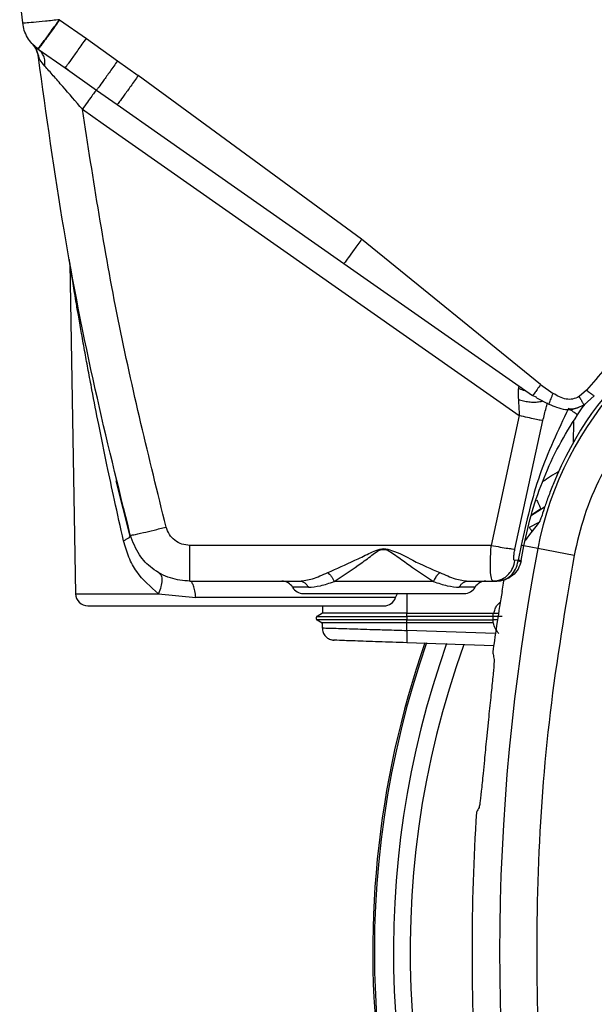
# Model space of a CAD drawing. Units: inches. Extents: x 0.4 to 10.6, y 0.4 to 8.1.
# Drawn here: x 6.8 to 6.9, y 3.1 to 3.3 of the extents above; entities that cross this region are included whole.
import ezdxf

# ---------------------------------------------------------------- set-up
doc = ezdxf.new("R2010")
doc.units = ezdxf.units.IN
doc.header["$MEASUREMENT"] = 0

msp = doc.modelspace()

# ---------------------------------------------------------------- linework, layer by layer
at = {"color": 7, "linetype": 'Continuous', "lineweight": 25}
for p, q in [((6.816642100973669, 3.260292056073922), (6.816258705729541, 3.263714794210923)), ((6.821356167798366, 3.260711270027222), (6.824781271070803, 3.258311936745991)), ((6.824781271187811, 3.258311936056698), (6.828764497759936, 3.25545780658284)), ((6.81784571577611, 3.257650064119661), (6.81790287744327, 3.257591441649745)), ((6.819037054519188, 3.256570570748377), (6.818209563066996, 3.257292303670161)), ((6.818625405247103, 3.256964930994856), (6.818553696291169, 3.257016145385216)), ((6.818625405247018, 3.256964930994735), (6.822051323048581, 3.254566077524795)), ((6.819037053798506, 3.256570571683475), (6.818625405190487, 3.256964931150084)), ((6.818705250815189, 3.255828377978865), (6.818644493621984, 3.255918862108667)), ((6.818705250815198, 3.255828377978848), (6.818644493621982, 3.255918862108666)), ((6.822051318217821, 3.25456607062498), (6.82606306433314, 3.251733677768672)), ((6.822051321610989, 3.254566078531203), (6.822164105601234, 3.254698599621165)), ((6.822115969983527, 3.254628953879031), (6.822551959875997, 3.254214063675526)), ((6.828764497759781, 3.255457806583299), (6.831412541825925, 3.253594551968014)), ((6.859954059175376, 3.232708714559139), (6.83141254182599, 3.253594551967605)), ((6.826063071295783, 3.251733672576029), (6.828715941041707, 3.249876804789194)), ((6.824273191579641, 3.249275268770463), (6.826925647028713, 3.247417999470257)), ((6.826925647028755, 3.247417999470235), (6.880099487251117, 3.210185275711028)), ((6.834304529124713, 3.24596800234028), (6.857697155907905, 3.229606596650974)), ((6.882815528108598, 3.21412499014599), (6.859954070174739, 3.232708723242682)), ((6.822658512338517, 3.229595357679792), (6.823394446614045, 3.187433711271973)), ((6.857697155907903, 3.229606596650937), (6.881800966734278, 3.21272892661073)), ((6.882815529204976, 3.214124988495753), (6.884424858109858, 3.213010818715596)), ((6.888699826972693, 3.213418034800005), (6.887738159297585, 3.212588393179493)), ((6.882349252670341, 3.212494260553972), (6.881800967907495, 3.212728925789297)), ((6.882307339797161, 3.212419870479902), (6.883889735609039, 3.211628366224178)), ((6.888141593001693, 3.211152827749909), (6.888504938210444, 3.211630232240162)), ((6.889689849312849, 3.212676659708037), (6.888389262972665, 3.211528076267517)), ((6.887527617908422, 3.210258971431828), (6.888141593001693, 3.211152827749909)), ((6.880099487251117, 3.210185275711028), (6.876510120190172, 3.193595528462976)), ((6.879537460043716, 3.193125281416698), (6.883123122753338, 3.209526805852775)), ((6.830365177297836, 3.194769092063181), (6.828588810354613, 3.201840721098463)), ((6.881652698812091, 3.197476334447858), (6.882791259306368, 3.198187786006028)), ((6.881663949201549, 3.197522644598508), (6.882853993910412, 3.198290066140976)), ((6.882791259306368, 3.198187786006028), (6.883367801139782, 3.198548049327821)), ((6.882614416833728, 3.196521947470462), (6.881373687017141, 3.195903342140162)), ((6.830392836627653, 3.194918273367565), (6.830363928007464, 3.194768327970539)), ((6.876510120190172, 3.193595528462976), (6.838010781089858, 3.193595528462994)), ((6.880324250471432, 3.193594790153391), (6.879973212698519, 3.191728440890871)), ((6.880344603046105, 3.191671682762835), (6.880695205562111, 3.193534990309618)), ((6.887104587584539, 3.192307986025935), (6.882466031020887, 3.193195985587531)), ((6.879973212788911, 3.19172844082512), (6.879543325260015, 3.191662049237021)), ((6.879956853928738, 3.191615782645768), (6.879973212788911, 3.19172844082512)), ((6.880334249831129, 3.191615566644098), (6.880344603046105, 3.191671682762835)), ((6.838010782060251, 3.189035998526147), (6.852029155542929, 3.189035998526147)), ((6.869126091120024, 3.188981038688839), (6.856456976869509, 3.188981038688833)), ((6.873553912263244, 3.189035998526147), (6.876784291004975, 3.189035998526147)), ((6.876638835641375, 3.18913100216351), (6.877272743213602, 3.18908440341102)), ((6.876784291004975, 3.189035998526147), (6.87663902468562, 3.189131162817732)), ((6.876784291004975, 3.189035998526147), (6.877222990786235, 3.189035998526147)), ((6.833993240923843, 3.187433711271967), (6.838758020880198, 3.186936261378263)), ((6.854958755832333, 3.185886392226934), (6.854933715440452, 3.184930138240681)), ((6.8549587558323, 3.185886392226934), (6.854933715440406, 3.184930138240655)), ((6.854942004715923, 3.18493492430236), (6.854261983505479, 3.184542300027932)), ((6.854933715440406, 3.184930138240655), (6.854261983503173, 3.184542299982537)), ((6.854261991741512, 3.184080873462116), (6.854922629911207, 3.18369944039559)), ((6.854261991712208, 3.184080873441217), (6.854917518160581, 3.183702391757313)), ((6.865735666475608, 3.184543437634231), (6.865747354708786, 3.184930141730372)), ((6.876752727702616, 3.184543434811522), (6.865735666512586, 3.184543434812082)), ((6.86573566662092, 3.184079739756647), (6.876752727810954, 3.184079739756646)), ((6.865747072071072, 3.183702387992603), (6.86573566659228, 3.184079736905787)), ((6.865743650810808, 3.184930130225981), (6.865747355202109, 3.18493013191827)), ((6.865747355202109, 3.184930129795765), (6.876764416384359, 3.184930112923469)), ((6.876752727731274, 3.184543434345674), (6.876764416383309, 3.184930112923572)), ((6.876764133714431, 3.183702416352963), (6.876752727853714, 3.184079739756698)), ((6.876764416384359, 3.184930112923469), (6.876841816726714, 3.184930665276375)), ((6.876841816726707, 3.184930665276383), (6.877470945634236, 3.184941185937418)), ((6.854917518160581, 3.183705367614508), (6.854917518160581, 3.18306770228175)), ((6.876764133714323, 3.183702416352288), (6.865747072524332, 3.183702416352288)), ((6.865747072524336, 3.182743563071029), (6.865747072524336, 3.183702400816383)), ((6.876799075550968, 3.183702304893234), (6.876764133714323, 3.183702416352289)), ((6.855851853380338, 3.181629188045694), (6.856437303598485, 3.181493864065601)), ((6.876831709136386, 3.180781675730926), (6.865719596670012, 3.181169719248931)), ((6.876153582743041, 3.171367801491655), (6.875903020147764, 3.168908919970238))]:
    msp.add_line(p, q, dxfattribs=at)
at = {"color": 1, "linetype": 'Continuous', "lineweight": 25}
for p, q in [((6.828715941041703, 3.249876804789188), (6.834304529124713, 3.24596800234028)), ((6.887007668122704, 3.209388260100655), (6.886998138225845, 3.206730220952762)), ((6.882466031034224, 3.193195985659365), (6.880695205564226, 3.193534990309135)), ((6.853156676093187, 3.188248596951442), (6.851137460477132, 3.188248596951361)), ((6.874445607340063, 3.188248596951361), (6.872426391712867, 3.188248596951361)), ((6.823394446614031, 3.187433711271973), (6.833993240923855, 3.187433711271973)), ((6.864303520961343, 3.186936260993372), (6.838758020914455, 3.186936260993417)), ((6.865744829834633, 3.187461195376541), (6.865743650810795, 3.184930130226)), ((6.877338549858938, 3.18407968697655), (6.876752727853637, 3.184079739756698)), ((6.877048641381768, 3.182348903585729), (6.865747072524185, 3.182743563066699))]:
    msp.add_line(p, q, dxfattribs=at)
at = {"color": 7, "linetype": 'Continuous', "lineweight": 25, "flags": 128}
msp.add_lwpolyline([(6.86430352096128, 3.186936260993417), (6.864499510801147, 3.187378969584755), (6.864561000151029, 3.18748798084769)], dxfattribs=at)
at = {"color": 7, "linetype": 'Continuous', "lineweight": 25}
for centre, radius, start, end in [((6.925160041156693, 3.185022696877328), 0.04346931273736755, 104.644954404908, 169.1624907355063), ((6.925160041156692, 3.185022696877328), 0.04390384307543786, 104.6449549328795, 158.1070078776517), ((7.150980510286614, 3.14179190403796), 0.2733905725798214, 169.162490735543, 190.8375092644502), ((6.849773640943622, 3.187461195376541), 0.001574803149606119, 30.00000000072226, 90), ((6.875809426873574, 3.187461195376541), 0.001574803149606255, 90, 149.9999999992939), ((6.852501280010661, 3.189035998526147), 0.00157480314960707, 209.9999999992718, 269.9999999999685), ((6.873081787806535, 3.189035998526147), 0.001574803149606301, 270.0000000000008, 330.0000000007136), ((7.150980510286614, 3.141791904037959), 0.2769179283001003, 170.4507586183304, 172.0754354938601), ((6.82496900991348, 3.187461195376541), 0.001574803149606119, 180.9999999979019, 270.0000000000008), ((6.862818782313164, 3.187461195376541), 0.001574803149606119, 270.0000000000008, 340.5287793681034), ((6.87655461979394, 3.184311589813289), 0.01082143715989833, 178.7723667194896, 181.2276600639065), ((6.980901770129069, 3.141791904037957), 0.1195275590551188, 160.764448702387, 187.9477208361493), ((6.980901770129069, 3.141791904037957), 0.1193211373845004, 160.7373871968198, 204.5727095627404), ((6.980901770129069, 3.141791904037958), 0.1147546668754411, 160.0514174668733, 207.6361299107024), ((7.150980510286614, 3.141791904037959), 0.2769179283000987, 176.3228160644068, 183.6771839355949)]:
    msp.add_arc(centre, radius, start, end, dxfattribs=at)
at = {"color": 1, "linetype": 'Continuous', "lineweight": 25}
msp.add_arc((6.980901770129069, 3.141791904037958), 0.1168783166058264, 160.3640877745291, 204.572709562825, dxfattribs=at)
at = {"color": 7, "linetype": 'Continuous', "lineweight": 25}
for centre, major_axis, ratio, start_param, end_param in [((6.92516004115669, 3.151831698821327), (1.687538997430238e-14, 0.06642754564530362), 0.8662232585752142, 0.8297278785832763, 0.8786499011848383), ((7.161230566240309, 2.946477224646804), (-0.02048598750120334, 0.3903602184124755), 0.8658262803882724, 0.9468264283518487, 0.9486675341623058)]:
    msp.add_ellipse(centre, major_axis=major_axis, ratio=ratio, start_param=start_param, end_param=end_param, dxfattribs=at)
for points in [[(6.821356167798363, 3.260711270027242), (6.820740336177484, 3.260641908306403), (6.819508672935744, 3.260503184864725), (6.817951666366473, 3.260352225743121), (6.816859783616753, 3.260267623636652), (6.816714661854991, 3.2602839119282), (6.816642100974113, 3.260292056073974)], [(6.818553696291169, 3.257016145385216), (6.818302060696187, 3.257223338416452), (6.81779878950622, 3.257637724478925), (6.817229418539307, 3.258439081186093), (6.816811862387627, 3.259329026538506), (6.81669868811195, 3.259971046228817), (6.816642100974113, 3.260292056073974)], [(6.8178457157758, 3.257650064119378), (6.818045916719332, 3.257392477197854), (6.818446318606396, 3.256877303354805), (6.818578435283378, 3.256238342523932), (6.818644493621869, 3.255918862108495)], [(6.826063076061209, 3.251733669237364), (6.826010919976278, 3.25167208697072), (6.825906607806416, 3.251548922437434), (6.825482248816519, 3.250974485531835), (6.824920802121687, 3.250194921561641), (6.824489061760323, 3.249581819700856), (6.824273191579641, 3.249275268770463)], [(6.838010781089858, 3.189035998526147), (6.838010781089858, 3.189103830020049), (6.838010781089859, 3.189239493007853), (6.838010781089856, 3.190286100307086), (6.838010781089859, 3.191787819109267), (6.838010781089858, 3.192992958678419), (6.838010781089858, 3.193595528462994)], [(6.879973212698519, 3.191728440890871), (6.880083404965259, 3.191709873159298), (6.880303789498752, 3.19167273769615), (6.880330998532718, 3.191672034406332), (6.8803446030497, 3.191671682761423)], [(6.838758020914455, 3.186936260993417), (6.838724058032152, 3.187231509152844), (6.838656132267546, 3.187822005471698), (6.838474801152868, 3.188494174986529), (6.838254886348682, 3.188949504546505), (6.838092150157034, 3.1890071671996), (6.838010782061211, 3.189035998526147)], [(6.852029155542929, 3.189035998526147), (6.852142846105771, 3.189025606281682), (6.852370227231456, 3.189004821792752), (6.852686683329082, 3.188838744763015), (6.852963818470592, 3.188590288615447), (6.853092390219347, 3.188362494172826), (6.853156676093724, 3.188248596951515)], [(6.872426391712867, 3.188248596951361), (6.872490677586931, 3.1883624941724), (6.872619249335057, 3.188590288614479), (6.872896384475141, 3.188838744761779), (6.873212840571181, 3.189004821791756), (6.873440221695865, 3.18902560628135), (6.873553912258207, 3.189035998526147)], [(6.876752727810954, 3.184079739756646), (6.876752390210235, 3.18409295851635), (6.876751715008795, 3.184119396035757), (6.876750973098646, 3.184176381694741), (6.876750498478129, 3.184241452725633), (6.876750338262226, 3.184311585450064), (6.876750498445336, 3.184381718420421), (6.876750973035428, 3.184446790179891), (6.876751714918931, 3.184503776977778), (6.876752390108009, 3.184530215533693), (6.876752727702547, 3.18454343481165)], [(6.865747072524185, 3.182743563066699), (6.865740288537634, 3.18253741120717), (6.865726720564533, 3.182125107488112), (6.865714914848531, 3.181605009460343), (6.865711286265086, 3.181241011799178), (6.865716826616019, 3.181193483429487), (6.865719596791485, 3.181169719244642)]]:
    msp.add_open_spline(points, degree=3, dxfattribs=at)
for points, knots in [([(6.818553696291169, 3.257016145385216), (6.818599121616082, 3.257059220827283), (6.818668545497312, 3.257125053364085), (6.819023279762975, 3.2575763263214), (6.819492351683896, 3.258191006084309), (6.820276280708265, 3.259236214078075), (6.820996199411491, 3.260219576483133), (6.821356167798363, 3.260711270027242)], [0, 0, 0, 0, 0.2398636862003207, 0.3665855576038217, 0.5006549050745789, 0.7503211855622633, 1, 1, 1, 1]), ([(6.821356167798362, 3.26071127002725), (6.821004936370355, 3.260212287891848), (6.820302474697565, 3.259214325302009), (6.819408649940527, 3.257973470256054), (6.818772656291782, 3.257115564131855), (6.818674488983834, 3.25701514209698), (6.81862540524718, 3.256964930994966)], [0, 0, 0, 0, 0.2500004211047513, 0.5000000000119283, 0.7499995789031345, 1, 1, 1, 1]), ([(6.817860167988681, 3.257634303575737), (6.818068910438455, 3.257370151434774), (6.818490383647035, 3.256836800166139), (6.818633178015832, 3.256166632590081), (6.818705250816213, 3.255828377977262)], [0, 0, 0, 0, 0.4952686090704276, 0.9999999999999999, 0.9999999999999999, 0.9999999999999999, 0.9999999999999999]), ([(6.830392836659196, 3.194918273359777), (6.82885314289654, 3.201115370656355), (6.825647913283101, 3.21401606575179), (6.821655256597502, 3.234361490939271), (6.819672144228766, 3.248560778545486), (6.818644493622011, 3.255918862108513)], [0, 0, 0, 0, 0.3081480983288278, 0.6414817245122083, 1, 1, 1, 1]), ([(6.82427319923285, 3.249275254620793), (6.823427435049543, 3.250254318250915), (6.822158753017823, 3.25172295508842), (6.820523907816193, 3.253599077071685), (6.819828335831303, 3.254388667867571), (6.819481337839306, 3.254782568752919)], [0, 0, 0, 0, 0.5005446618237785, 0.7508381544912414, 1, 1, 1, 1]), ([(6.828764497756466, 3.255457806598804), (6.828438787096589, 3.254994744380667), (6.827787366790559, 3.2540686213856), (6.826938673684078, 3.252886853363981), (6.826297568114811, 3.25201481845789), (6.826141230648182, 3.251827388904512), (6.826063061771037, 3.251733673955389)], [0, 0, 0, 0, 0.2500003064734764, 0.4999998348609057, 0.7499994574323873, 1, 1, 1, 1]), ([(6.831412541825989, 3.253594551967605), (6.831087089419038, 3.253131845759527), (6.830436185394332, 3.252206434465396), (6.829588505461951, 3.2510260014809), (6.828948727339043, 3.250155704916695), (6.828793536182722, 3.249969770663999), (6.828715940504662, 3.249876803417958)], [0, 0, 0, 0, 0.2500002814091346, 0.4999999565876527, 0.7499996564274274, 1, 1, 1, 1]), ([(6.834963603908283, 3.195948438351684), (6.832795598382352, 3.204758837468648), (6.828459557861543, 3.222379755459269), (6.825668647367222, 3.240310048542265), (6.824273182636158, 3.249275256013409)], [0, 0, 0, 0, 0.4999966018599555, 1, 1, 1, 1]), ([(6.859954066943874, 3.232708725645518), (6.859628571696205, 3.232246438551951), (6.858977582323857, 3.231321865959757), (6.858241366495686, 3.230302878304188), (6.857793002572923, 3.229702103860701), (6.857729104766974, 3.229638432334972), (6.857697155821984, 3.229606596530241)], [0, 0, 0, 0, 0.2796288433606666, 0.5592567219732802, 0.7796280711818031, 1, 1, 1, 1]), ([(6.822658636516472, 3.229587978103627), (6.822655413714658, 3.229673218045082), (6.822648968110673, 3.229843697937512), (6.822621873316093, 3.230012134310212), (6.822608325918046, 3.230096352501265)], [0, 0, 0, 0, 0.4999999720761724, 1, 1, 1, 1]), ([(6.829538364353798, 3.194176544638493), (6.829145698857146, 3.195917220347368), (6.828415633111257, 3.199153582392371), (6.827357811154209, 3.204114013853684), (6.826395827992881, 3.208810437281771), (6.82561096725016, 3.212832067445655), (6.825037345443507, 3.215869926416115), (6.824596653511635, 3.218262092448113), (6.824186346290065, 3.220543699728388), (6.823820776386689, 3.222628139230577), (6.823521936265367, 3.224366363690635), (6.823281126851429, 3.225791832680923), (6.823079988374853, 3.227001056575844), (6.822916487402122, 3.227995346068246), (6.822782392934589, 3.228819799423335), (6.822680500542213, 3.229451161747869), (6.822665627630505, 3.229544250225031), (6.822658641149498, 3.229587978103627)], [0, 0, 0, 0, 0.1354505545207357, 0.2518372787016783, 0.3872279975257523, 0.5035823521660785, 0.5691935075512481, 0.6289650588465308, 0.6954426035241436, 0.7542530663288209, 0.8009511805287923, 0.842332533888826, 0.8785661062650917, 0.9115501103302405, 0.9400333902536516, 0.971830964360433, 1, 1, 1, 1]), ([(6.913452561747023, 3.229798543757643), (6.91106095216335, 3.229041045858024), (6.906215596864937, 3.227506369593756), (6.899532425043294, 3.22371829775609), (6.893524264594859, 3.219064188588685), (6.890276602904761, 3.215263374354336), (6.888699826097417, 3.213418035675123)], [0, 0, 0, 0, 0.2487936623478181, 0.5040512039666296, 0.7592112006004815, 1, 1, 1, 1]), ([(6.915363814221889, 3.222510387155911), (6.913683702180811, 3.221999959042762), (6.910272635235794, 3.22096365644984), (6.905429548723666, 3.218509324325495), (6.900870159657611, 3.215384488008265), (6.896769484073549, 3.211586650634804), (6.893252328554449, 3.207242835950057), (6.890437148883338, 3.202486009898528), (6.888309832020296, 3.19749063642853), (6.887502323687218, 3.194018284047289), (6.887104587584251, 3.19230798602599)], [0, 0, 0, 0, 0.1206522854373287, 0.2449557009496857, 0.3718181758545241, 0.4999999999999986, 0.6281818241454757, 0.7550442990503134, 0.8793477145626677, 1, 1, 1, 1]), ([(6.882815528108598, 3.21412499014599), (6.882669101405394, 3.213916995176033), (6.882376248501028, 3.213501005949257), (6.882045267623027, 3.213042483759128), (6.881843824443706, 3.212772066524256), (6.88181525264992, 3.212743306594484), (6.881800966734267, 3.212728926610714)], [0, 0, 0, 0, 0.2796290145216614, 0.5592570703015789, 0.7796282457582525, 1, 1, 1, 1]), ([(6.879979454715155, 3.213698124998333), (6.879977192133626, 3.213521076661185), (6.8799723560015, 3.213142646474207), (6.879977759566223, 3.212537318663605), (6.879980635076415, 3.212215193107961)], [0, 0, 0, 0, 0.4678494032468133, 1, 1, 1, 1]), ([(6.880432318387495, 3.213687264500333), (6.880363845096168, 3.213732354720928), (6.880233851152821, 3.21381795679245), (6.880088783918289, 3.21386267865043), (6.879997054063587, 3.213830019623571), (6.879985372604674, 3.213742475380014), (6.879979454715155, 3.213698124998333)], [0, 0, 0, 0, 0.2754106077474017, 0.5228565802328025, 0.7582765933728713, 0.9999999999999999, 0.9999999999999999, 0.9999999999999999, 0.9999999999999999]), ([(6.887738153937574, 3.212588390169139), (6.887470359023627, 3.21246570691493), (6.886950949399694, 3.212227752944884), (6.885735668135195, 3.212233923551906), (6.884959676026821, 3.212693841086416), (6.884424858109236, 3.213010818714684)], [0, 0, 0, 0, 0.2485612435811005, 0.4821043840988978, 1, 1, 1, 1]), ([(6.888699826972693, 3.213418034800005), (6.888846239231055, 3.213304431955792), (6.8891390817794, 3.213077212276438), (6.88946529070414, 3.212831054694063), (6.889658647989647, 3.212690384701087), (6.889679448851799, 3.21268123471451), (6.889689849312849, 3.212676659708037)], [0, 0, 0, 0, 0.27960164053965, 0.5592377158401997, 0.7796182227677975, 1, 1, 1, 1]), ([(6.879980635076415, 3.212215193107961), (6.879998796369983, 3.211879918059412), (6.880033984665605, 3.211230308080907), (6.880078127367946, 3.210526052630869), (6.880099487251117, 3.210185275711049)], [0, 0, 0, 0, 0.5161174545379158, 1, 1, 1, 1]), ([(6.883123126043715, 3.209526805091186), (6.883257487467653, 3.210076114304629), (6.883445072610689, 3.210843017812754), (6.883634087123117, 3.211585242403852), (6.883687716398612, 3.211795834524875)], [0, 0, 0, 0, 0.7162690059725276, 1, 1, 1, 1]), ([(6.883889136673736, 3.211628409929741), (6.884214320215493, 3.211492627331127), (6.884895004199969, 3.211208403105794), (6.886023396831766, 3.210888214939301), (6.887241606082148, 3.210975009574603), (6.888000502410776, 3.211354619309322), (6.888377049765519, 3.211542973154309)], [0, 0, 0, 0, 0.2239581458257469, 0.4687959366966469, 0.7364284457316079, 1, 1, 1, 1]), ([(6.88838937943806, 3.211527881596046), (6.888009986157755, 3.211349584415284), (6.887435234712205, 3.211079477990896), (6.886800036169133, 3.210976119578145), (6.886591660054604, 3.211006375419613), (6.886584648850178, 3.211007393434034)], [0, 0, 0, 0, 0.6523789767000608, 0.9883036399684264, 1, 1, 1, 1]), ([(6.887738159296952, 3.212588393180551), (6.887823818212927, 3.212445643858582), (6.887995141394636, 3.212160136299353), (6.888210461041778, 3.211806716004441), (6.888360865300731, 3.211564556259352), (6.888379797282965, 3.211540236006659), (6.888389262972665, 3.211528076267517)], [0, 0, 0, 0, 0.2499922706315383, 0.5000001543276089, 0.750008037684807, 1, 1, 1, 1]), ([(6.886385576746783, 3.211080811399432), (6.885058936072775, 3.208288665469174), (6.882397192593659, 3.20268656358265), (6.881016695609016, 3.196631801227502), (6.880324252700408, 3.193594795494966)], [0, 0, 0, 0, 0.498410415735978, 1, 1, 1, 1]), ([(6.880695205559136, 3.193534990288179), (6.881021959736665, 3.195014117624055), (6.881676265554829, 3.197975982194506), (6.883204573280668, 3.202246039187034), (6.885094185219231, 3.206378559490359), (6.88671543240708, 3.208963840597336), (6.887527617622725, 3.210258971351678)], [0, 0, 0, 0, 0.2487187587301878, 0.4980445304621725, 0.7485387704439529, 0.9999999999999999, 0.9999999999999999, 0.9999999999999999, 0.9999999999999999]), ([(6.88752761762662, 3.210258971358218), (6.887517426974172, 3.210272785593407), (6.887497045195945, 3.210300414705421), (6.887242701124578, 3.210488900673482), (6.886862979935103, 3.210756699277459), (6.886544706500288, 3.21097277244528), (6.886385573479741, 3.211080806519425)], [0, 0, 0, 0, 0.249994194156753, 0.4999999999299122, 0.7500058076399004, 1, 1, 1, 1]), ([(6.883123121741107, 3.209526805951012), (6.883032902163041, 3.209536533722022), (6.88285245976721, 3.209555989613358), (6.882134450692329, 3.209704082596417), (6.881188880843492, 3.209918276221359), (6.880462606031568, 3.210096282601437), (6.880099475132377, 3.210185284196698)], [0, 0, 0, 0, 0.2499955027189155, 0.4999999825387355, 0.7500044708217689, 1, 1, 1, 1]), ([(6.884422461262458, 3.201393311439702), (6.884206713156817, 3.200841112180653), (6.883774840976031, 3.199735751382588), (6.88326347054325, 3.198259336024736), (6.88291016834469, 3.197195377200066), (6.882754873066749, 3.19675339153861), (6.882718390768082, 3.196691023288055), (6.882709238257752, 3.19667537662986)], [0, 0, 0, 0, 0.2398736769687527, 0.4801653654260988, 0.7093577550845948, 0.9270850180468702, 1, 1, 1, 1]), ([(6.830392836659148, 3.194918273350399), (6.830483934823839, 3.194918032712346), (6.830666130827664, 3.194917551437099), (6.831890473054862, 3.195183628964895), (6.833391038433986, 3.195543479621984), (6.834439414939199, 3.195813451985432), (6.834963603908283, 3.195948438351659)], [0, 0, 0, 0, 0.2796236990818129, 0.5592463988782898, 0.7796228982210387, 1, 1, 1, 1]), ([(6.838010781089858, 3.193595528336406), (6.837665039065741, 3.193628711571604), (6.836974085246526, 3.19369502715228), (6.836054580801172, 3.194212107489028), (6.835321822545237, 3.194970878199196), (6.83508308387098, 3.195622383706546), (6.834963603908283, 3.195948438351684)], [0, 0, 0, 0, 0.2501711908622911, 0.4999587198721842, 0.7497476532323037, 1, 1, 1, 1]), ([(6.833993242033531, 3.187433711260462), (6.832985530720576, 3.188298871627322), (6.831461221144163, 3.1896075522141), (6.830145814262007, 3.192061298230517), (6.829742163673821, 3.193466885074875), (6.829538366423513, 3.194176545217414)], [0, 0, 0, 0, 0.491302291590353, 0.7431660023648314, 1, 1, 1, 1]), ([(6.838010782060251, 3.189035998526147), (6.837163387467577, 3.189115376080452), (6.835436297479386, 3.189277156885417), (6.83319524196166, 3.190531257773662), (6.831331745732015, 3.19240922829211), (6.830722596276949, 3.194037057312315), (6.830392836659399, 3.194918273359831)], [0, 0, 0, 0, 0.2453522230443616, 0.5000567287822444, 0.7293585333740837, 1, 1, 1, 1]), ([(6.85561665979789, 3.190134661125435), (6.856760571565327, 3.190642952849683), (6.858480354590439, 3.191407130213749), (6.860572204942307, 3.192400768496952), (6.861782213150298, 3.193007007717925), (6.862452704605818, 3.193148621680693), (6.862791533909542, 3.193220185546285)], [0, 0, 0, 0, 0.4959663072367611, 0.7456470511907383, 0.8714640852829557, 1, 1, 1, 1]), ([(6.856456987375372, 3.188981045199094), (6.857463698987166, 3.189665602028923), (6.858973783641247, 3.190692448994292), (6.861021256232078, 3.192103958995966), (6.862073471867904, 3.193018970805115), (6.862719299275061, 3.193087415650687), (6.862791533909228, 3.193095071083587)], [0, 0, 0, 0, 0.5028933900304213, 0.7543486953237687, 0.9725243433010928, 1, 1, 1, 1]), ([(6.862791533907496, 3.193220191036383), (6.862791533907233, 3.193199385631163), (6.862791533906708, 3.193157774820836), (6.862791533906183, 3.193115977314103), (6.862791533905921, 3.193095078560793)], [0, 0, 0, 0, 0.5000000013751644, 1, 1, 1, 1]), ([(6.862791533909542, 3.193220185546285), (6.863128063333186, 3.193143193880296), (6.864447989647292, 3.192841219316512), (6.866788696751918, 3.191467255075375), (6.868813667771092, 3.190618070316286), (6.869966408183086, 3.190134661131768)], [0, 0, 0, 0, 0.1284667356936644, 0.5038686456988679, 1, 1, 1, 1]), ([(6.862791533905921, 3.193095078585105), (6.862864634573389, 3.193088998302489), (6.863022560843682, 3.193075862494172), (6.863324604369942, 3.192961388584109), (6.863822982229026, 3.192673676634931), (6.864762613136735, 3.192016583589899), (6.866605547163393, 3.190659826255752), (6.868117871967275, 3.189652554761845), (6.869126091121299, 3.188981038688807)], [0, 0, 0, 0, 0.02772517799031411, 0.05989731838120026, 0.1214705477461325, 0.2463654472749481, 0.4975756601746405, 0.9999999999999999, 0.9999999999999999, 0.9999999999999999, 0.9999999999999999]), ([(6.876510120190172, 3.193595528462997), (6.876902842727093, 3.19352482665449), (6.877688307830851, 3.19338341943149), (6.878620829120187, 3.193234165256658), (6.879262796412029, 3.19314429798828), (6.879445905449828, 3.193131620277354), (6.879537460043716, 3.193125281416698)], [0, 0, 0, 0, 0.2797100876482888, 0.5594344412747502, 0.7797170402146197, 1, 1, 1, 1]), ([(6.879543325351904, 3.191662049503785), (6.879517529633873, 3.191664123944069), (6.87946537925817, 3.191668317773451), (6.879418575212478, 3.19176160899645), (6.879397096657388, 3.191905008391409), (6.879397406567264, 3.192169661918067), (6.879442513498271, 3.192584520963909), (6.879504654915823, 3.192938442157004), (6.879537460118362, 3.193125281416226)], [0, 0, 0, 0, 0.09429148654897557, 0.1906260737825639, 0.2966777781268196, 0.4156418953765252, 0.6915103206080612, 1, 1, 1, 1]), ([(6.880695204727654, 3.193534984691817), (6.880677440593242, 3.19353606984894), (6.880645681417788, 3.1935380099207), (6.880422567951897, 3.193577422536857), (6.880324250471432, 3.193594790153391)], [0, 0, 0, 0, 0.5593386527689137, 1, 1, 1, 1]), ([(6.876784291004975, 3.189035999224257), (6.877151142904336, 3.189083293068053), (6.877884869450726, 3.189177883688231), (6.878745696405214, 3.189859017896929), (6.879322831755077, 3.190716466816119), (6.879469827433374, 3.191346855047608), (6.879543325351904, 3.191662049503785)], [0, 0, 0, 0, 0.2796891134782585, 0.5593955698552442, 0.7796975469853965, 1, 1, 1, 1]), ([(6.877222990786235, 3.189035998526147), (6.877547620831866, 3.189071264235575), (6.878197778989819, 3.189141893214591), (6.879039884279532, 3.189700064243462), (6.879690105567525, 3.190535505163766), (6.879867334485641, 3.191253241370752), (6.87995685583831, 3.191615782184022)], [0, 0, 0, 0, 0.2463834322891753, 0.4934484673965675, 0.7441321716724686, 1, 1, 1, 1]), ([(6.880334251473878, 3.191615566343047), (6.880227058371323, 3.191252919292655), (6.880014665577292, 3.190534369139307), (6.879256757764893, 3.189700209281619), (6.878301011324019, 3.189142258618613), (6.877581790806539, 3.189071365313697), (6.877222990786235, 3.189035998526147)], [0, 0, 0, 0, 0.2556340968639123, 0.506514307243357, 0.7538130903147756, 1, 1, 1, 1]), ([(6.87995685583831, 3.191615782184022), (6.880067205932069, 3.191605799746486), (6.880287905270019, 3.191585834948267), (6.880318802778997, 3.191605655904066), (6.880334251474019, 3.191615566343815)], [0, 0, 0, 0, 0.5000019247161138, 1, 1, 1, 1]), ([(6.88710458758425, 3.19230798602599), (6.885978713493339, 3.185640945096049), (6.883723030940708, 3.172283565239161), (6.882261514553466, 3.151974667081027), (6.882261477715437, 3.131609781600469), (6.883722946814015, 3.111300601402402), (6.885978690584259, 3.097942952166467), (6.88710458759874, 3.091275821974809)], [0, 0, 0, 0, 0.1995328134743541, 0.3997628950380601, 0.600228983427525, 0.8004644853848845, 1, 1, 1, 1]), ([(6.852029155542929, 3.189035998526147), (6.852562786018334, 3.189104288483839), (6.853651234812525, 3.189243579857799), (6.85495307091604, 3.189833804248968), (6.85561665979789, 3.190134661125435)], [0, 0, 0, 0, 0.4902669544518815, 1, 1, 1, 1]), ([(6.855616663012063, 3.190134666186935), (6.855698943828975, 3.190065988387549), (6.855863505775946, 3.189928632527405), (6.85609514046552, 3.189645546112476), (6.856302501613053, 3.18932596089722), (6.856405487345811, 3.189096016243034), (6.856456980113877, 3.188981044135453)], [0, 0, 0, 0, 0.2499995260358009, 0.5000000035180628, 0.7500004790740853, 0.9999999999999999, 0.9999999999999999, 0.9999999999999999, 0.9999999999999999]), ([(6.869966408181038, 3.190134661132289), (6.869874578837218, 3.190056735127309), (6.869690919519129, 3.189900882582354), (6.869381728452841, 3.189512541158028), (6.869222951652795, 3.189182424033844), (6.869126091119622, 3.188981038688824)], [0, 0, 0, 0, 0.2805523613132435, 0.561106648742654, 0.9999999999999999, 0.9999999999999999, 0.9999999999999999, 0.9999999999999999]), ([(6.869966408183086, 3.190134661131768), (6.870630008940112, 3.189833799255751), (6.871931845310912, 3.189243575497505), (6.873020292425868, 3.189104286206591), (6.873553912263244, 3.189035998526148)], [0, 0, 0, 0, 0.509742062758858, 1, 1, 1, 1]), ([(6.834054718632504, 3.190101953892835), (6.834164149579252, 3.190000488709492), (6.834383013894334, 3.18979755609749), (6.834460024425406, 3.189158190433503), (6.834349682911649, 3.188351103094811), (6.834112049121027, 3.187739503330156), (6.833993233540298, 3.187433706831179)], [0, 0, 0, 0, 0.249997233823812, 0.4999999998155092, 0.7500027658919807, 1, 1, 1, 1]), ([(6.853156676093725, 3.188248596951516), (6.853640940871154, 3.18828921035362), (6.854587322598661, 3.188368579705747), (6.855843558489592, 3.188780095834257), (6.85645697681924, 3.188981038617373)], [0, 0, 0, 0, 0.5117013181400907, 1, 1, 1, 1]), ([(6.869126091120024, 3.188981038688839), (6.869739517629067, 3.188780091958536), (6.870995751611349, 3.188368573858955), (6.871942133642591, 3.188289207991584), (6.872426391711391, 3.188248596948271)], [0, 0, 0, 0, 0.4883059347985453, 1, 1, 1, 1]), ([(6.877899725332864, 3.187731254306151), (6.877962207463462, 3.188097474045041), (6.878052011858754, 3.188623834812202), (6.878136085831271, 3.189062986828574), (6.878161664660944, 3.189196595296105)], [0, 0, 0, 0, 0.6957580460746399, 0.9999999999999999, 0.9999999999999999, 0.9999999999999999, 0.9999999999999999]), ([(6.852501280010661, 3.187461195376541), (6.852638737177354, 3.187461195376541), (6.852850189945787, 3.187461195376541), (6.85413335998533, 3.187461195376541), (6.855461438411592, 3.187461195376541), (6.85711000634628, 3.187461195376541), (6.859505742993724, 3.187461195376541), (6.861497058234352, 3.187461195376541), (6.862791534315211, 3.187461195376541)], [0, 0, 0, 0, 0.2394568444749661, 0.3683606602898109, 0.4999999999999982, 0.6316393397101896, 0.7605431555250342, 1, 1, 1, 1]), ([(6.862791534315211, 3.187461195376541), (6.864129817790028, 3.187461195376541), (6.866160459523688, 3.187461195376541), (6.86855743070557, 3.187461195376541), (6.870626286403634, 3.187461195376541), (6.872616785107899, 3.187461195376541), (6.872925169197384, 3.187461195376541), (6.873081787806535, 3.187461195376541)], [0, 0, 0, 0, 0.2478770117126409, 0.376115684210941, 0.5035035868335452, 0.7478450402251817, 1, 1, 1, 1]), ([(6.82496900991348, 3.185886392226934), (6.82503040704313, 3.185886392226934), (6.825156878966531, 3.185886392226934), (6.826209794787838, 3.185886392226934), (6.827955725692098, 3.185886392226934), (6.830417302758845, 3.185886392226934), (6.833443013300185, 3.185886392226934), (6.836834897516294, 3.185886392226934), (6.840361967919682, 3.185886392226934), (6.843893896194878, 3.185886392226934), (6.847425824467297, 3.185886392226934), (6.850952894861996, 3.185886392226934), (6.854344779063043, 3.185886392226934), (6.857370489583312, 3.185886392226934), (6.859832066624119, 3.185886392226934), (6.86157799749931, 3.185886392226934), (6.862630913290385, 3.185886392226934), (6.862757385193407, 3.185886392226934), (6.862818782313164, 3.185886392226934)], [0, 0, 0, 0, 0.05825801622423248, 0.120005664880769, 0.1843204068918778, 0.2499999999999996, 0.3156795931081185, 0.3799943351192276, 0.4417419837757648, 0.5000000000000022, 0.5582580162242348, 0.6200056648807665, 0.6843204068918801, 0.7499999999999969, 0.8156795931081189, 0.8799943351192291, 0.9417419837757658, 1, 1, 1, 1]), ([(6.85426396864222, 3.184543434811816), (6.854246890797734, 3.184531983533483), (6.854210866836596, 3.184507828236483), (6.854167788894414, 3.184454246568485), (6.854137324610778, 3.184387384457458), (6.854126439948525, 3.184311585441963), (6.854137326641463, 3.184235786718104), (6.854167792716353, 3.184168925423262), (6.854210872094, 3.184115344909376), (6.854246896702255, 3.184091190577497), (6.854263974853518, 3.184079739756698)], [0, 0, 0, 0, 0.1098581125800426, 0.2317344195138325, 0.3631835598168456, 0.5000000000357393, 0.6368164402466464, 0.7682655805301705, 0.8901418874408168, 1, 1, 1, 1]), ([(6.865743650810795, 3.184930130226672), (6.864320937534558, 3.184930130226672), (6.861475510982082, 3.184930130226672), (6.85790892137392, 3.184930130226672), (6.855418718504867, 3.184930130226672), (6.855095466468426, 3.184930130226672), (6.854933855668749, 3.184930130226672)], [0, 0, 0, 0, 0.2500117693206286, 0.500023538641256, 0.7500353079618971, 1, 1, 1, 1]), ([(6.87790650313159, 3.184543434811816), (6.877722718131187, 3.184543434811816), (6.877356066901489, 3.184543434811816), (6.876953504544416, 3.184543434811816), (6.87675272774529, 3.184543434811816)], [0, 0, 0, 0, 0.5012529224404945, 1, 1, 1, 1]), ([(6.865747072524336, 3.183702400816383), (6.864326536690276, 3.183702400816383), (6.861485465022157, 3.183702400816382), (6.857845217532206, 3.183702400816387), (6.855605847053467, 3.183702400816371), (6.854644258544552, 3.183702400816409), (6.854917758684995, 3.183702400816383), (6.854917878942061, 3.183702400816383)], [0, 0, 0, 0, 0.2499725099008056, 0.499945019801586, 0.7499175297023845, 0.9998900396031773, 1, 1, 1, 1]), ([(6.854917450680063, 3.183067707887746), (6.854940096602567, 3.182865962606176), (6.85498538974139, 3.182462460516863), (6.855334578954452, 3.181949751595302), (6.855834792564466, 3.18158288508395), (6.856236470125949, 3.181523537215525), (6.856437303598485, 3.181493864065601)], [0, 0, 0, 0, 0.2499921911533831, 0.4999986649368313, 0.7500059400303838, 1, 1, 1, 1]), ([(6.877502566250964, 3.182333052180005), (6.877336751918936, 3.182534171187422), (6.877002731918357, 3.182939309694759), (6.876867284241876, 3.183446762165436), (6.876799075550968, 3.183702304893234)], [0, 0, 0, 0, 0.4964203692666726, 1, 1, 1, 1]), ([(6.865719596670012, 3.181169719248931), (6.864502214090102, 3.181212231185367), (6.862067480913909, 3.181297253941346), (6.858947106608539, 3.181406219813501), (6.857027282124833, 3.181473261560583), (6.856202780218361, 3.181502053804539), (6.856437369308583, 3.18149386177099), (6.856437373229678, 3.181493861634062)], [0, 0, 0, 0, 0.2500125708869093, 0.5000185733297333, 0.7500101065444358, 0.9999958214850341, 1, 1, 1, 1]), ([(6.876874198283113, 3.179050587951141), (6.87687671388641, 3.178864572663173), (6.876881757557178, 3.178491620428671), (6.876720288171308, 3.176733061153954), (6.876460562679972, 3.174251406355467), (6.876255903389557, 3.172328946760345), (6.87615358274304, 3.171367801491655)], [0, 0, 0, 0, 0.2612517248180799, 0.523797885659821, 0.7619198810215829, 1, 1, 1, 1]), ([(6.876707024965484, 3.179970356159528), (6.87672349996038, 3.179889820730543), (6.876781826624913, 3.179604699977611), (6.876835608021509, 3.179282080255996), (6.876874198283113, 3.179050587951141)], [0, 0, 0, 0, 0.282460775502303, 1, 1, 1, 1]), ([(6.875903020147764, 3.168908919970238), (6.875812426073495, 3.167976701660814), (6.875660863299051, 3.16641711186974), (6.875526448549929, 3.165031914931986), (6.875472377934185, 3.164474695937484)], [0, 0, 0, 0, 0.597733015924217, 0.9999999999999999, 0.9999999999999999, 0.9999999999999999, 0.9999999999999999]), ([(6.875472377934185, 3.164474695937484), (6.875393914888968, 3.163678546467465), (6.875236984033124, 3.16208619917372), (6.875065855876106, 3.160568463156961), (6.874997873215196, 3.160289132841577), (6.874965160606286, 3.160154721754376)], [0, 0, 0, 0, 0.3415759322606315, 0.683172609951225, 1, 1, 1, 1])]:
    msp.add_open_spline(points, degree=3, knots=knots, dxfattribs=at)
at = {"color": 1, "linetype": 'Continuous', "lineweight": 25}
for points, knots in [([(6.822164105601234, 3.254698599621165), (6.822193226573416, 3.254730240891406), (6.822279838629793, 3.254824348858162), (6.822842002431327, 3.255585876075022), (6.823725826328023, 3.256812421638642), (6.824429455761212, 3.257812097817177), (6.824781271070407, 3.258311936748378)], [0, 0, 0, 0, 0.1444532661479697, 0.4296351905181461, 0.7148171148938779, 1, 1, 1, 1]), ([(6.819481335478677, 3.254782572317958), (6.819253504630257, 3.255068431128524), (6.818917066196384, 3.255490559612018), (6.818756941553033, 3.255745937881544), (6.818705250815189, 3.255828377978865)], [0, 0, 0, 0, 0.6771843686078372, 1, 1, 1, 1]), ([(6.819481335478677, 3.254782572317958), (6.819489911566252, 3.255007693972888), (6.81950706376873, 3.255457938000069), (6.8193533867532, 3.256076252992574), (6.819142498116703, 3.256405798786561), (6.819037053798506, 3.256570571683475)], [0, 0, 0, 0, 0.3333326253590622, 0.6666663128406335, 1, 1, 1, 1]), ([(6.819481337839305, 3.254782568752918), (6.819489917492411, 3.255007692344401), (6.819507076796244, 3.255457939464995), (6.819353437673027, 3.256076281975631), (6.819142526911144, 3.256405813379972), (6.819037071548804, 3.256570579053081)], [0, 0, 0, 0, 0.3333334340983186, 0.6666667758427246, 1, 1, 1, 1]), ([(6.880989801984957, 3.213296910282934), (6.880873530928185, 3.213320219869404), (6.880514474312914, 3.213392202196335), (6.880195279088155, 3.213574718340542), (6.879979446855527, 3.213698131423942)], [0, 0, 0, 0, 0.3238237420703327, 1, 1, 1, 1]), ([(6.883890086592181, 3.211629302610002), (6.883890000667748, 3.211628984676103), (6.883885726736032, 3.211613170457398), (6.883909367233378, 3.211667677028751), (6.883962558564154, 3.211798044877981), (6.884049912757778, 3.212021507611555), (6.884160468132834, 3.212309519171203), (6.884288394080171, 3.212646678729367), (6.884379370134626, 3.212889438812685), (6.884424858109858, 3.213010818715596)], [0, 0, 0, 0, 0.003407805324375292, 0.169506236939173, 0.335603343853317, 0.5017004485197601, 0.6677988739555455, 0.8338996268451938, 0.9999999999999999, 0.9999999999999999, 0.9999999999999999, 0.9999999999999999]), ([(6.883099216715556, 3.212023778714356), (6.883093920083418, 3.212021162273638), (6.882950284099649, 3.211950208689038), (6.882567262952233, 3.211880810965929), (6.881971763406049, 3.211829928151075), (6.881313013984737, 3.211874956855286), (6.880634905483211, 3.211996708515801), (6.880198725142185, 3.212142364744702), (6.879980635080085, 3.212215192822949)], [0, 0, 0, 0, 0.007599227074107704, 0.2060785850649797, 0.4045579430095135, 0.6030379233780054, 0.8015190603537922, 1, 1, 1, 1]), ([(6.885155196294112, 3.203051081310481), (6.88480212282745, 3.202827709330398), (6.884114496910719, 3.202392682694075), (6.883429500731429, 3.201955670949408), (6.883096227734451, 3.201743050473172)], [0, 0, 0, 0, 0.513467363680373, 1, 1, 1, 1]), ([(6.882287919130334, 3.199433704798327), (6.882372211631772, 3.199277605609887), (6.882608459189969, 3.198840104628466), (6.882812622962906, 3.198355946144961), (6.882798376839004, 3.19824383631969), (6.882791253934952, 3.198187782649641)], [0, 0, 0, 0, 0.2171390943686246, 0.6085782241455029, 0.9999999999999999, 0.9999999999999999, 0.9999999999999999, 0.9999999999999999]), ([(6.881373732212798, 3.195903277594076), (6.881373717147892, 3.195903299108986), (6.881345702482559, 3.1959433081868), (6.881454078109106, 3.195788531736297), (6.881581954841646, 3.195605904819363), (6.881722973690661, 3.195404509027054), (6.88173270427925, 3.19539061230607)], [0, 0, 0, 0, 0.0002593493671730096, 0.4822855000753373, 0.9642766421665565, 0.9999999999999999, 0.9999999999999999, 0.9999999999999999, 0.9999999999999999]), ([(6.830363928007464, 3.194768327970539), (6.830363786696345, 3.194767573556837), (6.830354153717235, 3.194716146242489), (6.83021545673685, 3.19458753231131), (6.829952024406279, 3.194389707919182), (6.8296762523435, 3.194247599416242), (6.829538366413795, 3.194176545217171)], [0, 0, 0, 0, 0.004938133692904401, 0.3366255852894158, 0.6683130372464648, 1, 1, 1, 1]), ([(6.87663902468562, 3.189131162817732), (6.876638925349231, 3.18913122776044), (6.876591034985037, 3.189162536830107), (6.876497249610212, 3.189494612234815), (6.876407721971908, 3.19030265961262), (6.876415669144937, 3.191802394299155), (6.876477320278322, 3.192972828710287), (6.876510120190172, 3.193595528462994)], [0, 0, 0, 0, 0.0003127659861650197, 0.1507853972468221, 0.4410637747010223, 0.7026322483660579, 1, 1, 1, 1]), ([(6.876841816726714, 3.184930665276375), (6.87688931468864, 3.185117801453398), (6.876985255285696, 3.185495795704647), (6.877259300068832, 3.186013523635315), (6.877551384546762, 3.186259299248215), (6.877691653087489, 3.186377328753967)], [0, 0, 0, 0, 0.3375866062153164, 0.6818873746276081, 1, 1, 1, 1]), ([(6.854264128127566, 3.18454343658429), (6.854264069459716, 3.18454343658429), (6.853974465988429, 3.184543436584277), (6.854993121592217, 3.184543436584296), (6.857365197878913, 3.184543436584289), (6.861221336400102, 3.184543436584291), (6.864230889768348, 3.18454343658429), (6.86573566645247, 3.18454343658429)], [0, 0, 0, 0, 5.065267709002322e-05, 0.2500379895078217, 0.5000253263385469, 0.7500126631692886, 1, 1, 1, 1]), ([(6.86573566659228, 3.184079736905787), (6.864230890965435, 3.184079736905787), (6.861221339711745, 3.184079736905789), (6.857365203914481, 3.184079736905779), (6.854993129319655, 3.184079736905818), (6.853974474428562, 3.18407973690572), (6.854264077675165, 3.184079736905787), (6.854264136332716, 3.184079736905787)], [0, 0, 0, 0, 0.2499873390440212, 0.4999746780880421, 0.7499620171320626, 0.9999493561760824, 1, 1, 1, 1]), ([(6.854917518160582, 3.183067702314782), (6.855071008113133, 3.183062858230413), (6.855386322168271, 3.18305290703908), (6.857745679937709, 3.182983838820996), (6.860548890561524, 3.182897461340279), (6.863230350294124, 3.182818198352712), (6.864872150540615, 3.182769509537398), (6.865747072524336, 3.182743563071029)], [0, 0, 0, 0, 0.2430094868133675, 0.4992138276891023, 0.7111809975925398, 0.8460871868775937, 1, 1, 1, 1])]:
    msp.add_open_spline(points, degree=3, knots=knots, dxfattribs=at)

doc.saveas('drawing.dxf')
